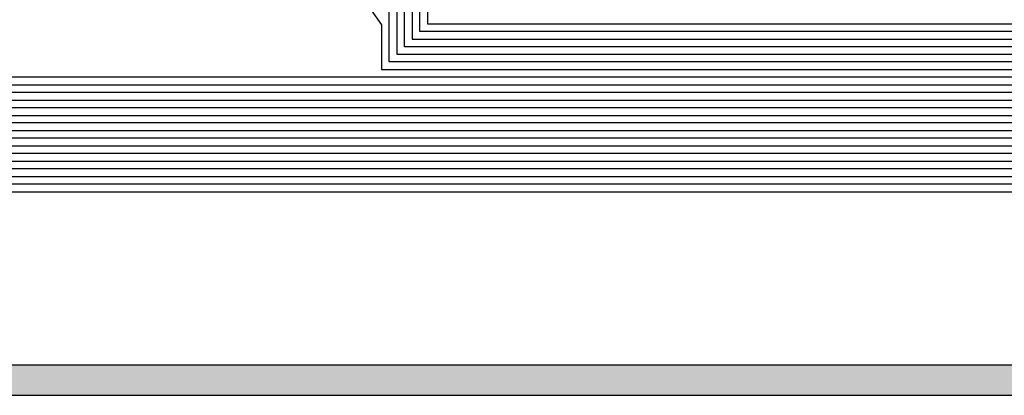
# Model space of a CAD drawing. Extents: x 16138.7 to 16214.1, y -44987.3 to -44936.7.
# Drawn here: x 16148.9 to 16155.3, y -44987.3 to -44984.8 of the extents above; entities that cross this region are included whole.
import ezdxf

# ---------------------------------------------------------------- set-up
doc = ezdxf.new("R2010")
doc.units = 0
doc.header["$MEASUREMENT"] = 0
doc.layers.get('0').update_dxf_attribs({"linetype": 'CONTINUOUS'})

msp = doc.modelspace()

# ---------------------------------------------------------------- hatches: boundary and pattern name
at = {"linetype": 'Continuous'}
h = msp.add_hatch(color=7, dxfattribs=at)
h.dxf.hatch_style = 1
h.paths.add_polyline_path([(16138.7327, -44961.8526), (16138.7327, -44987.2526), (16214.1327, -44987.2526), (16214.1327, -44961.8526)])
h.paths.add_polyline_path([(16138.9327, -44962.0526), (16138.9327, -44987.0526), (16213.9327, -44987.0526), (16213.9327, -44962.0526)], flags=16)
h.paths.add_polyline_path([(16138.7327, -44962.0526), (16138.7327, -44936.6526), (16214.1327, -44936.6526), (16214.1327, -44962.0526)])
h.paths.add_polyline_path([(16138.9327, -44961.8526), (16138.9327, -44936.8526), (16213.9327, -44936.8526), (16213.9327, -44961.8526)], flags=16)

# ---------------------------------------------------------------- linework, layer by layer
for points in [[(16138.7327, -44961.8526), (16138.7327, -44987.2526), (16214.1327, -44987.2526), (16214.1327, -44961.8526)], [(16138.9327, -44962.0526), (16138.9327, -44987.0526), (16213.9327, -44987.0526), (16213.9327, -44962.0526)]]:
    msp.add_lwpolyline(points, close=True)
for points in [[(16168.0632, -44985.1684), (16148.1932, -44985.1684), (16148.1932, -44977.5545)], [(16151.5435, -44977.623), (16151.5435, -44984.8184), (16167.7132, -44984.8184)], [(16148.1432, -44977.624), (16148.1432, -44985.2184), (16168.1132, -44985.2184)], [(16147.5373, -44979.2972), (16148.0432, -44980.0209), (16148.0432, -44985.3184), (16168.2132, -44985.3184)], [(16168.1632, -44985.2684), (16148.0932, -44985.2684), (16148.0932, -44979.9511), (16148.0545, -44979.9511), (16147.5808, -44979.2721)], [(16150.9318, -44979.2878), (16151.4435, -44980.0199), (16151.4435, -44984.9184), (16167.8132, -44984.9184)], [(16167.7632, -44984.8684), (16151.4935, -44984.8684), (16151.4935, -44979.9277)], [(16167.8632, -44984.9684), (16151.3935, -44984.9684), (16151.3935, -44982.3355)], [(16151.3435, -44982.4213), (16151.3435, -44985.0184), (16167.9132, -44985.0184)], [(16150.9312, -44984.3795), (16151.2435, -44984.8263), (16151.2435, -44985.1184), (16168.0132, -44985.1184)], [(16167.9632, -44985.0684), (16151.2935, -44985.0684), (16151.2935, -44984.7366)], [(16147.9432, -44985.4184), (16168.3132, -44985.4184)], [(16168.2632, -44985.3684), (16147.9932, -44985.3684)], [(16168.3632, -44985.4684), (16147.8932, -44985.4684)], [(16147.8432, -44985.5184), (16168.4132, -44985.5184)], [(16144.7441, -44985.6184), (16168.5132, -44985.6184)], [(16168.4632, -44985.5684), (16144.7941, -44985.5684)], [(16168.5632, -44985.6684), (16144.6941, -44985.6684)], [(16144.6441, -44985.7184), (16168.6132, -44985.7184)], [(16168.6632, -44985.7684), (16144.5941, -44985.7684)], [(16168.7632, -44985.8684), (16144.4941, -44985.8684)], [(16144.5441, -44985.8184), (16168.7132, -44985.8184)], [(16144.4441, -44985.9184), (16168.8132, -44985.9184)]]:
    msp.add_lwpolyline(points)

doc.saveas('drawing.dxf')
